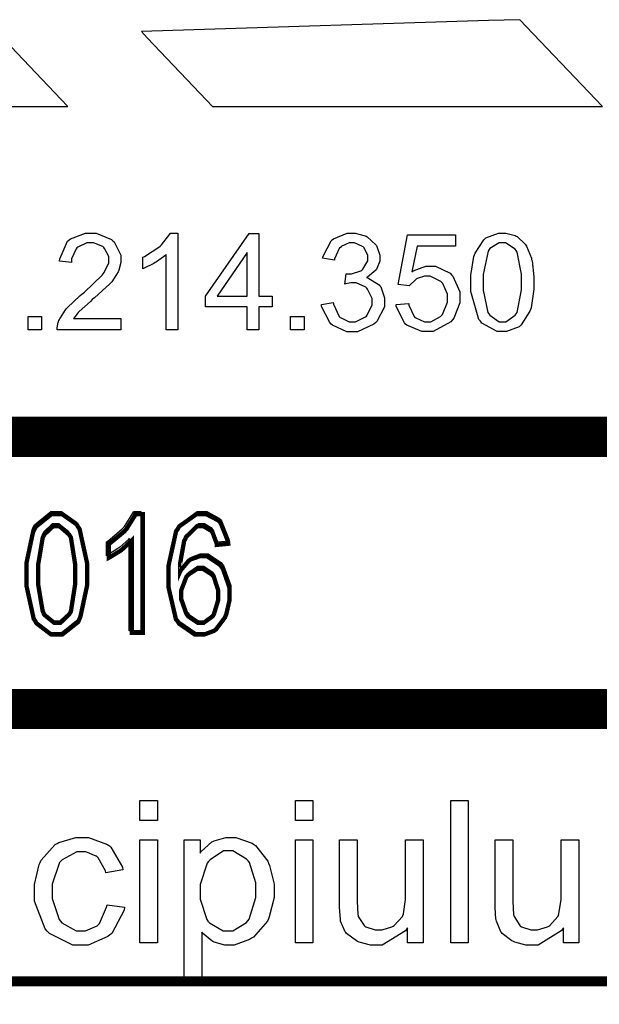
# Model space of a CAD drawing. Extents: x 3.7 to 46.3, y 3 to 33.4.
# Drawn here: x 43.1 to 43.5, y 4.4 to 5 of the extents above; entities that cross this region are included whole.
import ezdxf

# ---------------------------------------------------------------- set-up
doc = ezdxf.new("R2010")
doc.units = 0
doc.header["$MEASUREMENT"] = 0

msp = doc.modelspace()

# ---------------------------------------------------------------- linework, layer by layer
at = {"color": 240}
msp.add_lwpolyline([(42.90891, 4.9754), (42.97641, 4.9754), (43.12871, 4.9754), (43.17951, 4.9754), (43.17461, 4.9805), (43.12671, 5.0307), (43.12201, 5.0357), (43.10021, 5.0351), (42.88131, 5.0282), (42.85941, 5.0275), (42.86351, 5.023), (42.90481, 4.9798), (42.90891, 4.9754)], close=True, dxfattribs=at)
at = {"color": 13}
msp.add_lwpolyline([(43.27991, 4.9754), (43.34761, 4.9754), (43.49981, 4.9754), (43.55051, 4.9754), (43.54571, 4.9805), (43.49781, 5.0307), (43.49311, 5.0357), (43.47131, 5.0351), (43.25241, 5.0282), (43.23051, 5.0275), (43.23461, 5.023), (43.27571, 4.9798), (43.27991, 4.9754)], close=True, dxfattribs=at)
at = {"color": 9}
for points in [[(43.21631, 4.8283), (43.21631, 4.8205), (43.17211, 4.8205), (43.17211, 4.8219), (43.17281, 4.8257), (43.17301, 4.8261), (43.17331, 4.8269), (43.17781, 4.8343), (43.17841, 4.835), (43.17911, 4.8358), (43.18811, 4.8443), (43.18921, 4.8452), (43.19101, 4.8466), (43.20341, 4.8584), (43.20391, 4.8593), (43.20461, 4.8602), (43.20781, 4.867), (43.20781, 4.8693), (43.20781, 4.8714), (43.20491, 4.8769), (43.20441, 4.8776), (43.20381, 4.8782), (43.19731, 4.8808), (43.19511, 4.8808), (43.19271, 4.8808), (43.18631, 4.8779), (43.18571, 4.8773), (43.18521, 4.8766), (43.18211, 4.8697), (43.18211, 4.8673), (43.17371, 4.8682), (43.17381, 4.8698), (43.17921, 4.8819), (43.18011, 4.8827), (43.18121, 4.8836), (43.19171, 4.8875), (43.19531, 4.8875), (43.19921, 4.8875), (43.20981, 4.8832), (43.21081, 4.8823), (43.21161, 4.8815), (43.21621, 4.8722), (43.21621, 4.8691), (43.21621, 4.8672), (43.21491, 4.8619), (43.21461, 4.8612), (43.21441, 4.8607), (43.20991, 4.8537), (43.20921, 4.853), (43.20851, 4.8523), (43.19801, 4.8426), (43.19641, 4.8414), (43.19521, 4.8402), (43.18741, 4.8332), (43.18701, 4.8329), (43.18671, 4.8325), (43.18381, 4.8287), (43.18351, 4.8283), (43.21631, 4.8283)], [(43.25591, 4.8205), (43.24781, 4.8205), (43.24781, 4.8727), (43.24741, 4.8723), (43.24091, 4.8676), (43.24011, 4.8672), (43.23921, 4.8666), (43.23201, 4.863), (43.23141, 4.8627), (43.23141, 4.8708), (43.23261, 4.8714), (43.24271, 4.8779), (43.24351, 4.8786), (43.24441, 4.8794), (43.25031, 4.8868), (43.25071, 4.8875), (43.25591, 4.8875), (43.25591, 4.8205)], [(43.30381, 4.8205), (43.30381, 4.8365), (43.27491, 4.8365), (43.27491, 4.8439), (43.30531, 4.8873), (43.31201, 4.8873), (43.31201, 4.8439), (43.32121, 4.8439), (43.32121, 4.8365), (43.31201, 4.8365), (43.31201, 4.8205), (43.30381, 4.8205)], [(43.35551, 4.838), (43.36371, 4.8394), (43.36391, 4.8382), (43.36781, 4.8297), (43.36841, 4.8291), (43.36911, 4.8287), (43.37481, 4.8261), (43.37671, 4.8261), (43.37921, 4.8261), (43.38601, 4.8294), (43.38671, 4.83), (43.38731, 4.8307), (43.39061, 4.8377), (43.39061, 4.84), (43.39061, 4.8423), (43.38741, 4.8487), (43.38691, 4.8493), (43.38631, 4.85), (43.37951, 4.853), (43.37731, 4.853), (43.37591, 4.853), (43.37231, 4.8523), (43.37171, 4.8522), (43.37261, 4.8593), (43.37281, 4.8593), (43.37351, 4.8593), (43.37381, 4.8593), (43.37631, 4.8593), (43.38271, 4.8615), (43.38341, 4.8619), (43.38411, 4.8625), (43.38761, 4.8684), (43.38761, 4.8704), (43.38761, 4.8723), (43.38491, 4.8775), (43.38451, 4.878), (43.38391, 4.8784), (43.37851, 4.8808), (43.37671, 4.8808), (43.37461, 4.8808), (43.36911, 4.8783), (43.36871, 4.8777), (43.36811, 4.8773), (43.36461, 4.8698), (43.36451, 4.8689), (43.35631, 4.8701), (43.35661, 4.8716), (43.36211, 4.8823), (43.36301, 4.883), (43.36391, 4.8837), (43.37321, 4.8875), (43.37641, 4.8875), (43.37891, 4.8875), (43.38581, 4.8858), (43.38641, 4.8854), (43.38711, 4.885), (43.39311, 4.8795), (43.39371, 4.8789), (43.39391, 4.8782), (43.39601, 4.8722), (43.39601, 4.8701), (43.39601, 4.8682), (43.39391, 4.863), (43.39371, 4.8623), (43.39321, 4.8618), (43.38741, 4.8571), (43.38671, 4.8568), (43.38771, 4.8565), (43.39551, 4.8518), (43.39601, 4.8511), (43.39661, 4.8504), (43.39921, 4.8427), (43.39921, 4.8402), (43.39921, 4.8365), (43.39391, 4.8262), (43.39301, 4.8252), (43.39191, 4.8243), (43.38051, 4.8191), (43.37671, 4.8191), (43.37311, 4.8191), (43.36311, 4.8237), (43.36211, 4.8245), (43.36121, 4.8255), (43.35561, 4.8366), (43.35551, 4.838)], [(43.40731, 4.838), (43.41601, 4.8387), (43.41621, 4.8376), (43.41981, 4.8297), (43.42031, 4.8291), (43.42091, 4.8287), (43.42691, 4.8261), (43.42881, 4.8261), (43.43131, 4.8261), (43.43811, 4.8297), (43.43881, 4.8305), (43.43951, 4.8312), (43.44301, 4.8397), (43.44301, 4.8423), (43.44301, 4.8451), (43.43961, 4.8527), (43.43911, 4.8534), (43.43841, 4.8541), (43.43101, 4.8576), (43.42871, 4.8576), (43.42691, 4.8576), (43.42201, 4.8561), (43.42141, 4.8558), (43.42091, 4.8555), (43.41671, 4.8515), (43.41641, 4.8511), (43.40881, 4.8519), (43.41521, 4.8865), (43.44851, 4.8865), (43.44851, 4.8786), (43.42191, 4.8786), (43.41821, 4.8607), (43.41921, 4.8614), (43.42801, 4.8647), (43.43101, 4.8647), (43.43461, 4.8647), (43.44481, 4.8597), (43.44571, 4.8587), (43.44671, 4.8577), (43.45161, 4.8469), (43.45161, 4.8433), (43.45161, 4.8393), (43.44731, 4.8286), (43.44641, 4.8275), (43.44531, 4.8261), (43.43301, 4.8194), (43.42881, 4.8194), (43.42511, 4.8194), (43.41481, 4.8236), (43.41381, 4.8244), (43.41301, 4.8252), (43.40741, 4.8366), (43.40731, 4.838)], [(43.45921, 4.8534), (43.45921, 4.8583), (43.46131, 4.8714), (43.46161, 4.8726), (43.46211, 4.8737), (43.46811, 4.883), (43.46881, 4.8836), (43.46961, 4.8843), (43.47831, 4.8875), (43.48121, 4.8875), (43.48351, 4.8875), (43.48991, 4.8859), (43.49051, 4.8855), (43.49121, 4.8852), (43.49691, 4.88), (43.49731, 4.8793), (43.49771, 4.8786), (43.50121, 4.8702), (43.50131, 4.8693), (43.50161, 4.8683), (43.50281, 4.8572), (43.50281, 4.8534), (43.50281, 4.8487), (43.50091, 4.8358), (43.50051, 4.8345), (43.50011, 4.8333), (43.49411, 4.824), (43.49341, 4.8233), (43.49261, 4.8226), (43.48391, 4.8194), (43.48121, 4.8194), (43.47731, 4.8194), (43.46671, 4.8251), (43.46581, 4.8264), (43.46461, 4.8277), (43.45921, 4.8471), (43.45921, 4.8534)], [(43.46771, 4.8534), (43.46771, 4.848), (43.47101, 4.8325), (43.47161, 4.8315), (43.47231, 4.8307), (43.47891, 4.8261), (43.48121, 4.8261), (43.48351, 4.8261), (43.48991, 4.8307), (43.49051, 4.8315), (43.49121, 4.8325), (43.49441, 4.8483), (43.49441, 4.8534), (43.49441, 4.859), (43.49121, 4.8744), (43.49051, 4.8754), (43.48991, 4.8764), (43.48321, 4.8808), (43.48091, 4.8808), (43.47871, 4.8808), (43.47241, 4.8769), (43.47191, 4.8761), (43.47121, 4.875), (43.46771, 4.8589), (43.46771, 4.8534)], [(43.30381, 4.8439), (43.30381, 4.8741), (43.28301, 4.8439), (43.30381, 4.8439)], [(43.15191, 4.8205), (43.15191, 4.8298), (43.16121, 4.8298), (43.16121, 4.8205), (43.15191, 4.8205)], [(43.33411, 4.8205), (43.33411, 4.8298), (43.34341, 4.8298), (43.34341, 4.8205), (43.33411, 4.8205)]]:
    msp.add_lwpolyline(points, close=True, dxfattribs=at)
at = {"color": 0}
for points, const_width in [([(39.10551, 4.7462), (39.10551, 3.8016), (45.57661, 3.8016), (45.57661, 4.7462), (39.10551, 4.7462)], 0.02778), ([(43.15071, 4.6507), (43.15071, 4.6584), (43.15531, 4.6801), (43.15621, 4.6818), (43.15701, 4.6836), (43.16811, 4.6925), (43.17191, 4.6925), (43.17551, 4.6925), (43.18561, 4.6854), (43.18641, 4.6839), (43.18761, 4.6822), (43.19281, 4.6586), (43.19281, 4.6507), (43.19281, 4.6429), (43.18821, 4.6214), (43.18741, 4.6195), (43.18661, 4.6177), (43.17551, 4.6089), (43.17191, 4.6089), (43.16801, 4.6089), (43.15771, 4.6168), (43.15691, 4.6183), (43.15581, 4.6198), (43.15071, 4.643), (43.15071, 4.6507)], 0.003), ([(43.23141, 4.6102), (43.22381, 4.6102), (43.22381, 4.6743), (43.22321, 4.6737), (43.21711, 4.668), (43.21641, 4.6675), (43.21561, 4.6669), (43.20841, 4.6625), (43.20781, 4.6622), (43.20781, 4.6719), (43.20891, 4.6725), (43.21851, 4.6804), (43.21941, 4.6814), (43.22021, 4.6823), (43.22601, 4.6916), (43.22631, 4.6925), (43.23141, 4.6925), (43.23141, 4.6102)], 0.003), ([(43.29081, 4.672), (43.28281, 4.6712), (43.28271, 4.6723), (43.27991, 4.6798), (43.27961, 4.6802), (43.27911, 4.6809), (43.27371, 4.6841), (43.27201, 4.6841), (43.26911, 4.6841), (43.26161, 4.6768), (43.26091, 4.6752), (43.26021, 4.674), (43.25731, 4.6579), (43.25731, 4.6525), (43.25771, 4.6534), (43.26331, 4.6601), (43.26391, 4.6605), (43.26461, 4.6611), (43.27091, 4.6633), (43.27301, 4.6633), (43.27621, 4.6633), (43.28511, 4.6573), (43.28601, 4.6561), (43.28701, 4.6548), (43.29171, 4.6414), (43.29171, 4.6368), (43.29171, 4.633), (43.28941, 4.623), (43.28891, 4.6219), (43.28851, 4.6208), (43.28231, 4.6126), (43.28161, 4.612), (43.28081, 4.6115), (43.27391, 4.6089), (43.27161, 4.6089), (43.26771, 4.6089), (43.25671, 4.6165), (43.25581, 4.618), (43.25451, 4.6195), (43.24941, 4.6414), (43.24941, 4.6486), (43.24941, 4.6571), (43.25461, 4.6807), (43.25581, 4.6823), (43.25671, 4.684), (43.26871, 4.6925), (43.27261, 4.6925), (43.27561, 4.6925), (43.28391, 4.6882), (43.28481, 4.6872), (43.28551, 4.6864), (43.29061, 4.6737), (43.29081, 4.672)], 0.003), ([(43.15881, 4.6507), (43.15881, 4.644), (43.16201, 4.6251), (43.16261, 4.6239), (43.16311, 4.6227), (43.16991, 4.6172), (43.17211, 4.6172), (43.17441, 4.6172), (43.18031, 4.6229), (43.18101, 4.624), (43.18161, 4.6251), (43.18461, 4.6443), (43.18461, 4.6507), (43.18461, 4.6573), (43.18161, 4.6762), (43.18101, 4.6773), (43.18031, 4.6784), (43.17371, 4.6841), (43.17141, 4.6841), (43.16921, 4.6841), (43.16311, 4.6784), (43.16261, 4.6772), (43.16201, 4.6761), (43.15881, 4.6571), (43.15881, 4.6507)], 0.003), ([(43.25821, 4.6368), (43.25821, 4.6333), (43.26171, 4.6234), (43.26241, 4.6225), (43.26301, 4.6216), (43.26951, 4.6172), (43.27161, 4.6172), (43.27381, 4.6172), (43.27961, 4.6214), (43.28031, 4.6222), (43.28081, 4.623), (43.28381, 4.6329), (43.28381, 4.6361), (43.28381, 4.6396), (43.28081, 4.649), (43.28031, 4.6497), (43.27961, 4.6505), (43.27341, 4.6545), (43.27141, 4.6545), (43.26911, 4.6545), (43.26301, 4.6505), (43.26241, 4.6497), (43.26171, 4.649), (43.25821, 4.6398), (43.25821, 4.6368)], 0.003)]:
    msp.add_lwpolyline(points, close=True, dxfattribs=dict(at, const_width=const_width))
for points in [[(43.15031, 4.6522), (43.15031, 4.66), (43.15461, 4.6816), (43.15551, 4.6834), (43.15641, 4.6852), (43.16761, 4.6943), (43.17131, 4.6943), (43.17511, 4.6943), (43.18521, 4.6871), (43.18601, 4.6857), (43.18711, 4.6839), (43.19261, 4.6601), (43.19261, 4.6522), (43.19261, 4.6444), (43.18811, 4.6227), (43.18711, 4.6209), (43.18631, 4.6191), (43.17511, 4.6102), (43.17131, 4.6102), (43.16761, 4.6102), (43.15711, 4.618), (43.15621, 4.6197), (43.15511, 4.6212), (43.15031, 4.6444), (43.15031, 4.6522)], [(43.23021, 4.6116), (43.22211, 4.6116), (43.22211, 4.6758), (43.22171, 4.6752), (43.21561, 4.6697), (43.21481, 4.6691), (43.21411, 4.6686), (43.20691, 4.664), (43.20631, 4.6637), (43.20631, 4.6734), (43.20741, 4.6741), (43.21701, 4.682), (43.21781, 4.683), (43.21871, 4.684), (43.22461, 4.6933), (43.22511, 4.6943), (43.23021, 4.6943), (43.23021, 4.6116)], [(43.29141, 4.6737), (43.28341, 4.673), (43.28321, 4.674), (43.28061, 4.6815), (43.28021, 4.6819), (43.27961, 4.6826), (43.27441, 4.6858), (43.27261, 4.6858), (43.26981, 4.6858), (43.26201, 4.6784), (43.26131, 4.6769), (43.26081, 4.6757), (43.25761, 4.6594), (43.25761, 4.6539), (43.25811, 4.6548), (43.26381, 4.6616), (43.26451, 4.6622), (43.26521, 4.6626), (43.27141, 4.665), (43.27341, 4.665), (43.27691, 4.665), (43.28591, 4.6589), (43.28691, 4.6576), (43.28781, 4.6564), (43.29261, 4.6429), (43.29261, 4.6383), (43.29261, 4.6345), (43.29021, 4.6244), (43.28981, 4.6233), (43.28921, 4.6222), (43.28311, 4.6139), (43.28231, 4.6133), (43.28161, 4.6127), (43.27461, 4.6102), (43.27241, 4.6102), (43.26821, 4.6102), (43.25711, 4.6179), (43.25601, 4.6194), (43.25511, 4.6209), (43.24981, 4.6427), (43.24981, 4.65), (43.24981, 4.6586), (43.25521, 4.6825), (43.25631, 4.6841), (43.25741, 4.6858), (43.26911, 4.6943), (43.27301, 4.6943), (43.27601, 4.6943), (43.28451, 4.6898), (43.28531, 4.6889), (43.28621, 4.688), (43.29121, 4.6752), (43.29141, 4.6737)], [(43.15821, 4.6522), (43.15821, 4.6455), (43.16141, 4.6264), (43.16201, 4.6252), (43.16261, 4.6241), (43.16921, 4.6186), (43.17161, 4.6186), (43.17381, 4.6186), (43.18011, 4.6243), (43.18061, 4.6255), (43.18131, 4.6266), (43.18411, 4.6458), (43.18411, 4.6522), (43.18411, 4.6589), (43.18131, 4.6779), (43.18061, 4.6791), (43.18011, 4.6802), (43.17311, 4.6858), (43.17091, 4.6858), (43.16871, 4.6858), (43.16261, 4.68), (43.16201, 4.6789), (43.16141, 4.6777), (43.15821, 4.6586), (43.15821, 4.6522)], [(43.25891, 4.6383), (43.25891, 4.6347), (43.26231, 4.6248), (43.26301, 4.624), (43.26371, 4.623), (43.27021, 4.6186), (43.27241, 4.6186), (43.27451, 4.6186), (43.28021, 4.6227), (43.28081, 4.6236), (43.28141, 4.6244), (43.28421, 4.6343), (43.28421, 4.6376), (43.28421, 4.6411), (43.28141, 4.6505), (43.28081, 4.6514), (43.28021, 4.6521), (43.27381, 4.6561), (43.27171, 4.6561), (43.26951, 4.6561), (43.26341, 4.6521), (43.26281, 4.6514), (43.26211, 4.6505), (43.25891, 4.6414), (43.25891, 4.6383)], [(43.22951, 4.48), (43.22951, 4.4939), (43.24161, 4.4939), (43.24161, 4.48), (43.22951, 4.48)], [(43.33741, 4.48), (43.33741, 4.4939), (43.34961, 4.4939), (43.34961, 4.48), (43.33741, 4.48)], [(43.44521, 4.3951), (43.44521, 4.4939), (43.45741, 4.4939), (43.45741, 4.3951), (43.44521, 4.3951)], [(43.20671, 4.4214), (43.21881, 4.4198), (43.21851, 4.4177), (43.21011, 4.4016), (43.20871, 4.4005), (43.20731, 4.3993), (43.19351, 4.3933), (43.18891, 4.3933), (43.18301, 4.3933), (43.16671, 4.4015), (43.16521, 4.4032), (43.16381, 4.4047), (43.15631, 4.424), (43.15631, 4.4304), (43.15631, 4.4355), (43.15961, 4.4494), (43.16031, 4.4508), (43.16091, 4.4523), (43.17071, 4.4632), (43.17201, 4.4639), (43.17331, 4.4647), (43.18511, 4.4682), (43.18891, 4.4682), (43.19381, 4.4682), (43.20701, 4.4633), (43.20831, 4.4623), (43.20941, 4.4614), (43.21731, 4.4475), (43.21761, 4.4457), (43.20591, 4.4437), (43.20561, 4.445), (43.20051, 4.4541), (43.19981, 4.4547), (43.19911, 4.4552), (43.19191, 4.4582), (43.18951, 4.4582), (43.18571, 4.4582), (43.17551, 4.4527), (43.17461, 4.4518), (43.17371, 4.4507), (43.16871, 4.4358), (43.16871, 4.4309), (43.16871, 4.4257), (43.17341, 4.4111), (43.17441, 4.4101), (43.17531, 4.4089), (43.18531, 4.4033), (43.18871, 4.4033), (43.19171, 4.4033), (43.19991, 4.4069), (43.20061, 4.4076), (43.20141, 4.4084), (43.20641, 4.4198), (43.20671, 4.4214)], [(43.22951, 4.3951), (43.22951, 4.4665), (43.24161, 4.4665), (43.24161, 4.3951), (43.22951, 4.3951)], [(43.26021, 4.3675), (43.26021, 4.4665), (43.27131, 4.4665), (43.27131, 4.4573), (43.27201, 4.4583), (43.27941, 4.465), (43.28021, 4.4654), (43.28101, 4.4659), (43.28921, 4.4682), (43.29201, 4.4682), (43.29601, 4.4682), (43.30731, 4.4643), (43.30841, 4.4634), (43.30961, 4.4626), (43.31831, 4.4516), (43.31881, 4.4502), (43.31951, 4.4487), (43.32261, 4.4357), (43.32261, 4.4314), (43.32261, 4.4264), (43.31921, 4.413), (43.31871, 4.4116), (43.31801, 4.4101), (43.30831, 4.399), (43.30691, 4.3982), (43.30561, 4.3973), (43.29491, 4.3933), (43.29131, 4.3933), (43.28851, 4.3933), (43.28101, 4.3955), (43.28021, 4.3959), (43.27951, 4.3964), (43.27301, 4.4018), (43.27241, 4.4025), (43.27241, 4.3675), (43.26021, 4.3675)], [(43.33741, 4.3951), (43.33741, 4.4665), (43.34961, 4.4665), (43.34961, 4.3951), (43.33741, 4.3951)], [(43.41531, 4.3951), (43.41531, 4.4055), (43.41391, 4.4034), (43.39771, 4.3933), (43.39241, 4.3933), (43.38951, 4.3933), (43.38161, 4.3955), (43.38061, 4.3959), (43.37981, 4.3964), (43.37281, 4.4014), (43.37241, 4.4021), (43.37201, 4.4026), (43.36881, 4.4101), (43.36871, 4.4109), (43.36871, 4.4115), (43.36811, 4.4196), (43.36811, 4.4222), (43.36811, 4.4665), (43.38021, 4.4665), (43.38021, 4.4269), (43.38021, 4.4237), (43.38081, 4.4147), (43.38091, 4.4141), (43.38101, 4.4133), (43.38511, 4.4071), (43.38561, 4.4066), (43.38631, 4.4061), (43.39281, 4.404), (43.39491, 4.404), (43.39761, 4.404), (43.40441, 4.4061), (43.40521, 4.4066), (43.40601, 4.4071), (43.41161, 4.4134), (43.41191, 4.4141), (43.41231, 4.4151), (43.41381, 4.425), (43.41381, 4.4283), (43.41381, 4.4665), (43.42601, 4.4665), (43.42601, 4.3951), (43.41531, 4.3951)], [(43.52341, 4.3951), (43.52341, 4.4055), (43.52191, 4.4034), (43.50581, 4.3933), (43.50031, 4.3933), (43.49741, 4.3933), (43.48961, 4.3955), (43.48871, 4.3959), (43.48771, 4.3964), (43.48091, 4.4014), (43.48051, 4.4021), (43.47991, 4.4026), (43.47691, 4.4101), (43.47671, 4.4109), (43.47661, 4.4115), (43.47601, 4.4196), (43.47601, 4.4222), (43.47601, 4.4665), (43.48821, 4.4665), (43.48821, 4.4269), (43.48821, 4.4237), (43.48881, 4.4147), (43.48891, 4.4141), (43.48911, 4.4133), (43.49311, 4.4071), (43.49371, 4.4066), (43.49441, 4.4061), (43.50071, 4.404), (43.50301, 4.404), (43.50551, 4.404), (43.51241, 4.4061), (43.51331, 4.4066), (43.51391, 4.4071), (43.51961, 4.4134), (43.51991, 4.4141), (43.52031, 4.4151), (43.52191, 4.425), (43.52191, 4.4283), (43.52191, 4.4665), (43.53411, 4.4665), (43.53411, 4.3951), (43.52341, 4.3951)], [(43.27131, 4.4304), (43.27131, 4.4254), (43.27591, 4.4111), (43.27671, 4.4101), (43.27771, 4.4089), (43.28731, 4.4033), (43.29051, 4.4033), (43.29391, 4.4033), (43.30341, 4.4091), (43.30441, 4.4102), (43.30521, 4.4114), (43.30991, 4.4265), (43.30991, 4.4315), (43.30991, 4.4366), (43.30551, 4.4508), (43.30451, 4.4519), (43.30351, 4.453), (43.29391, 4.4589), (43.29091, 4.4589), (43.28741, 4.4589), (43.27831, 4.4527), (43.27711, 4.4515), (43.27621, 4.4502), (43.27131, 4.4354), (43.27131, 4.4304)]]:
    msp.add_lwpolyline(points, close=True, dxfattribs=at)
for points, const_width in [([(45.56981, 4.5572), (39.10551, 4.5572)], 0.02778), ([(41.52521, 4.3683), (45.22841, 4.3683)], 0.00694), ([(41.52521, 4.3683), (45.22841, 4.3683)], 0.00694)]:
    msp.add_lwpolyline(points, dxfattribs=dict(at, const_width=const_width))

doc.saveas('drawing.dxf')
